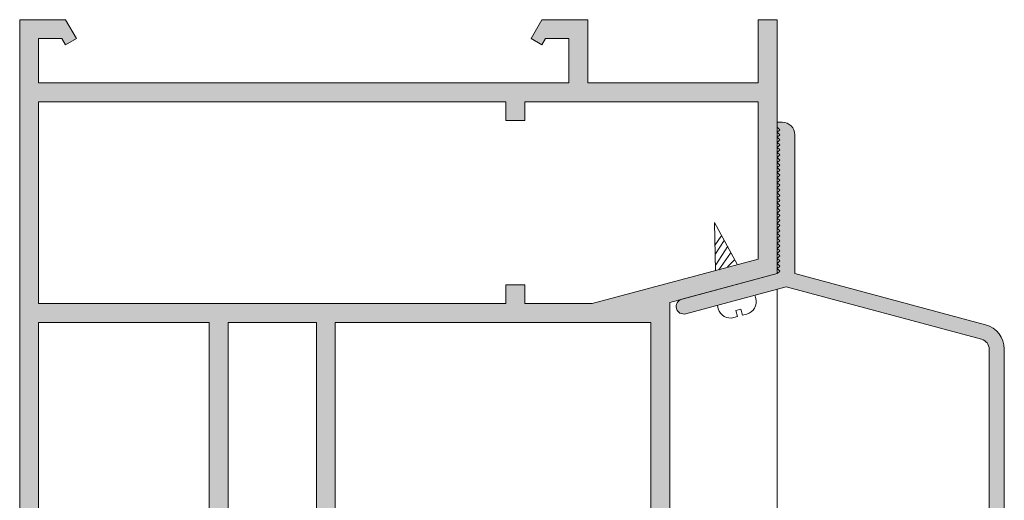
# Model space of a CAD drawing. Units: millimetres. Extents: x 2080 to 3440, y -1451 to 1041.
# Drawn here: x 2347 to 2366, y 211 to 220 of the extents above; entities that cross this region are included whole.
import ezdxf

# ---------------------------------------------------------------- set-up
doc = ezdxf.new("R2010")
doc.units = ezdxf.units.MM
doc.layers.get('0').update_dxf_attribs({"lineweight": 9})
for name, color, linetype, lineweight in [('00_ICONOS', 7, 'Continuous', 5), ('accesorios', 7, 'Continuous', 15), ('aux.', 7, 'Continuous', 15), ('perfiles', 7, 'Continuous', 15), ('Sombreado perfiles', 254, 'Continuous', 15)]:
    doc.layers.add(name, color=color, linetype=linetype, lineweight=lineweight)

# ---------------------------------------------------------------- blocks, each defined once
blk = doc.blocks.new('Cor-2010')
at = {"layer": 'Sombreado perfiles'}
h = blk.add_hatch(color=256, dxfattribs=at)
edge = h.paths.add_edge_path()
edge.add_line((1458.740891439136, 958.5522202182283), (1462.517400326593, 957.5403077116254))
edge.add_arc((1462.387990804041, 957.0573447984809), 0.499999999999975, -6.480149750132114e-12, 74.99999999999119, ccw=False)
edge.add_line((1462.887990804041, 957.0573447984808), (1462.887990804041, 953.301394900681))
edge.add_arc((1462.637990804041, 953.3013949006811), 0.25, 101.53695903280538, 359.999999999987, ccw=False)
edge.add_line((1462.587990804041, 953.5463438749593), (1462.587990804041, 957.0573447984808))
edge.add_arc((1462.387990804041, 957.0573447984807), 0.1999999999999886, 1.628443996909413e-11, 75.00000000002213)
edge.add_line((1462.439754613062, 957.2505299637386), (1458.565891439136, 958.2885284727807))
edge.add_line((1458.565891439136, 958.2885284727807), (1456.579714295901, 957.7563339112259))
edge.add_arc((1456.540891439136, 957.9012227851692), 0.1500000000000221, 104.99999999999221, 284.9999999999922, ccw=False)
edge.add_line((1456.502068582371, 958.0461116591126), (1458.390891439136, 958.5522202182285))
edge.add_line((1458.390891439136, 958.5522202182285), (1458.440891439136, 958.6022202182285))
edge.add_line((1458.440891439136, 958.6022202182285), (1458.390891439136, 958.6522202182284))
edge.add_line((1458.390891439136, 958.6522202182284), (1458.440891439136, 958.7022202182285))
edge.add_line((1458.440891439136, 958.7022202182285), (1458.390891439136, 958.7522202182284))
edge.add_line((1458.390891439136, 958.7522202182284), (1458.440891439136, 958.8022202182285))
edge.add_line((1458.440891439136, 958.8022202182285), (1458.390891439136, 958.8522202182285))
edge.add_line((1458.390891439136, 958.8522202182285), (1458.440891439136, 958.9022202182284))
edge.add_line((1458.440891439136, 958.9022202182284), (1458.390891439136, 958.9522202182285))
edge.add_line((1458.390891439136, 958.9522202182285), (1458.440891439136, 959.0022202182284))
edge.add_line((1458.440891439136, 959.0022202182284), (1458.390891439136, 959.0522202182284))
edge.add_line((1458.390891439136, 959.0522202182284), (1458.440891439136, 959.1022202182285))
edge.add_line((1458.440891439136, 959.1022202182285), (1458.390891439136, 959.1522202182284))
edge.add_line((1458.390891439136, 959.1522202182284), (1458.440891439136, 959.2022202182284))
edge.add_line((1458.440891439136, 959.2022202182284), (1458.390891439136, 959.2522202182283))
edge.add_line((1458.390891439136, 959.2522202182284), (1458.440891439136, 959.3022202182284))
edge.add_line((1458.440891439136, 959.3022202182284), (1458.390891439136, 959.3522202182285))
edge.add_line((1458.390891439136, 959.3522202182285), (1458.440891439136, 959.4022202182284))
edge.add_line((1458.440891439136, 959.4022202182284), (1458.390891439136, 959.4522202182284))
edge.add_line((1458.390891439136, 959.4522202182284), (1458.440891439136, 959.5022202182284))
edge.add_line((1458.440891439136, 959.5022202182284), (1458.390891439136, 959.5522202182284))
edge.add_line((1458.390891439136, 959.5522202182284), (1458.440891439136, 959.6022202182285))
edge.add_line((1458.440891439136, 959.6022202182285), (1458.390891439136, 959.6522202182284))
edge.add_line((1458.390891439136, 959.6522202182284), (1458.440891439136, 959.7022202182284))
edge.add_line((1458.440891439136, 959.7022202182284), (1458.390891439136, 959.7522202182284))
edge.add_line((1458.390891439136, 959.7522202182284), (1458.440891439136, 959.8022202182284))
edge.add_line((1458.440891439136, 959.8022202182284), (1458.390891439136, 959.8522202182284))
edge.add_line((1458.390891439136, 959.8522202182284), (1458.440891439136, 959.9022202182284))
edge.add_line((1458.440891439136, 959.9022202182284), (1458.390891439136, 959.9522202182284))
edge.add_line((1458.390891439136, 959.9522202182284), (1458.440891439136, 960.0022202182283))
edge.add_line((1458.440891439136, 960.0022202182283), (1458.390891439136, 960.0522202182283))
edge.add_line((1458.390891439136, 960.0522202182284), (1458.440891439136, 960.1022202182284))
edge.add_line((1458.440891439136, 960.1022202182284), (1458.390891439136, 960.1522202182284))
edge.add_line((1458.390891439136, 960.1522202182284), (1458.440891439136, 960.2022202182284))
edge.add_line((1458.440891439136, 960.2022202182284), (1458.390891439136, 960.2522202182283))
edge.add_line((1458.390891439136, 960.2522202182283), (1458.440891439136, 960.3022202182284))
edge.add_line((1458.440891439136, 960.3022202182284), (1458.390891439136, 960.3522202182284))
edge.add_line((1458.390891439136, 960.3522202182284), (1458.440891439136, 960.4022202182284))
edge.add_line((1458.440891439136, 960.4022202182284), (1458.390891439136, 960.4522202182284))
edge.add_line((1458.390891439136, 960.4522202182284), (1458.440891439136, 960.5022202182283))
edge.add_line((1458.440891439136, 960.5022202182283), (1458.390891439136, 960.5522202182284))
edge.add_line((1458.390891439136, 960.5522202182284), (1458.440891439136, 960.6022202182284))
edge.add_line((1458.440891439136, 960.6022202182284), (1458.390891439136, 960.6522202182283))
edge.add_line((1458.390891439136, 960.6522202182283), (1458.440891439136, 960.7022202182284))
edge.add_line((1458.440891439136, 960.7022202182284), (1458.390891439136, 960.7522202182283))
edge.add_line((1458.390891439136, 960.7522202182283), (1458.440891439136, 960.8022202182283))
edge.add_line((1458.440891439136, 960.8022202182283), (1458.390891439136, 960.8522202182282))
edge.add_line((1458.390891439136, 960.8522202182284), (1458.440891439136, 960.9022202182283))
edge.add_line((1458.440891439136, 960.9022202182283), (1458.390891439136, 960.9522202182284))
edge.add_line((1458.390891439136, 960.9522202182284), (1458.440891439136, 961.0022202182283))
edge.add_line((1458.440891439136, 961.0022202182283), (1458.390891439136, 961.0522202182283))
edge.add_line((1458.390891439136, 961.0522202182283), (1458.440891439136, 961.1022202182284))
edge.add_line((1458.440891439136, 961.1022202182284), (1458.390891439136, 961.1522202182283))
edge.add_line((1458.390891439136, 961.1522202182283), (1458.440891439136, 961.2022202182284))
edge.add_line((1458.440891439136, 961.2022202182284), (1458.390891439136, 961.2522202182283))
edge.add_line((1458.390891439136, 961.2522202182283), (1458.440891439136, 961.3022202182283))
edge.add_line((1458.440891439136, 961.3022202182283), (1458.390891439136, 961.3522202182284))
edge.add_line((1458.390891439136, 961.3522202182284), (1458.440891439136, 961.4022202182283))
edge.add_line((1458.440891439136, 961.4022202182283), (1458.390891439136, 961.4522202182283))
edge.add_line((1458.390891439136, 961.4522202182283), (1458.390891439136, 961.5522202182283))
edge.add_line((1458.390891439136, 961.5522202182283), (1458.490891439136, 961.5522202182283))
edge.add_arc((1458.490891439136, 961.3022202182283), 0.2500000000000284, 6.480149750132114e-12, 90, ccw=False)
edge.add_line((1458.740891439136, 961.3022202182283), (1458.740891439136, 958.5522202182283))
at = {"layer": 'perfiles'}
blk.add_lwpolyline([(1458.740891439136, 958.5522202182283), (1462.517400326593, 957.5403077116254, -0.3394542588633767), (1462.887990804041, 957.0573447984808), (1462.887990804041, 953.301394900681, -2.107491029663507), (1462.587990804041, 953.5463438749593), (1462.587990804041, 957.0573447984808, 0.339454258863376), (1462.439754613062, 957.2505299637386), (1458.565891439136, 958.2885284727807), (1456.579714295901, 957.7563339112259, -0.9999999999999989), (1456.502068582371, 958.0461116591126), (1458.390891439136, 958.5522202182285), (1458.440891439136, 958.6022202182285), (1458.390891439136, 958.6522202182284), (1458.440891439136, 958.7022202182285), (1458.390891439136, 958.7522202182284), (1458.440891439136, 958.8022202182285), (1458.390891439136, 958.8522202182285), (1458.440891439136, 958.9022202182284), (1458.390891439136, 958.9522202182285), (1458.440891439136, 959.0022202182284), (1458.390891439136, 959.0522202182284), (1458.440891439136, 959.1022202182285), (1458.390891439136, 959.1522202182284), (1458.440891439136, 959.2022202182284), (1458.390891439136, 959.2522202182284), (1458.440891439136, 959.3022202182284), (1458.390891439136, 959.3522202182285), (1458.440891439136, 959.4022202182284), (1458.390891439136, 959.4522202182284), (1458.440891439136, 959.5022202182284), (1458.390891439136, 959.5522202182284), (1458.440891439136, 959.6022202182285), (1458.390891439136, 959.6522202182284), (1458.440891439136, 959.7022202182284), (1458.390891439136, 959.7522202182284), (1458.440891439136, 959.8022202182284), (1458.390891439136, 959.8522202182284), (1458.440891439136, 959.9022202182284), (1458.390891439136, 959.9522202182284), (1458.440891439136, 960.0022202182283), (1458.390891439136, 960.0522202182284), (1458.440891439136, 960.1022202182284), (1458.390891439136, 960.1522202182284), (1458.440891439136, 960.2022202182284), (1458.390891439136, 960.2522202182283), (1458.440891439136, 960.3022202182284), (1458.390891439136, 960.3522202182284), (1458.440891439136, 960.4022202182284), (1458.390891439136, 960.4522202182284), (1458.440891439136, 960.5022202182283), (1458.390891439136, 960.5522202182284), (1458.440891439136, 960.6022202182284), (1458.390891439136, 960.6522202182283), (1458.440891439136, 960.7022202182284), (1458.390891439136, 960.7522202182283), (1458.440891439136, 960.8022202182283), (1458.390891439136, 960.8522202182284), (1458.440891439136, 960.9022202182283), (1458.390891439136, 960.9522202182284), (1458.440891439136, 961.0022202182283), (1458.390891439136, 961.0522202182283), (1458.440891439136, 961.1022202182284), (1458.390891439136, 961.1522202182283), (1458.440891439136, 961.2022202182284), (1458.390891439136, 961.2522202182283), (1458.440891439136, 961.3022202182283), (1458.390891439136, 961.3522202182284), (1458.440891439136, 961.4022202182283), (1458.390891439136, 961.4522202182283), (1458.390891439136, 961.5522202182283), (1458.490891439136, 961.5522202182283, -0.4142135623730608), (1458.740891439136, 961.3022202182283)], format="xyb", close=True, dxfattribs=at)
blk = doc.blocks.new('Cor-2004')
at = {"layer": 'Sombreado perfiles'}
h = blk.add_hatch(color=256, dxfattribs=at)
edge = h.paths.add_edge_path()
edge.add_line((1389.98508534001, 858.5194519754201), (1389.98508534001, 864.4345154848811))
edge.add_line((1389.98508534001, 864.4345154848811), (1388.73508534001, 864.76945197542))
edge.add_line((1388.73508534001, 864.76945197542), (1387.48508534001, 864.4345154848811))
edge.add_line((1387.48508534001, 864.4345154848811), (1387.48508534001, 858.5194519754201))
edge.add_line((1387.48508534001, 858.5194519754201), (1384.11008534001, 858.5194519754201))
edge.add_line((1384.11008534001, 858.5194519754201), (1384.11008534001, 863.2944519754201))
edge.add_arc((1384.11008534001, 863.46945197542), 0.1750000000000114, 270, 450)
edge.add_line((1384.11008534001, 863.6444519754201), (1384.11008534001, 864.3944519754201))
edge.add_line((1384.11008534001, 864.3944519754201), (1383.73508534001, 864.3944519754201))
edge.add_line((1383.73508534001, 864.3944519754201), (1383.73508534001, 852.5194519754201))
edge.add_line((1383.73508534001, 852.5194519754201), (1384.643578989064, 852.5194519754201))
edge.add_line((1384.643578989064, 852.5194519754201), (1384.86008534001, 852.8944519754201))
edge.add_line((1384.86008534001, 852.8944519754201), (1384.643578989064, 853.0194519754201))
edge.add_line((1384.643578989064, 853.0194519754201), (1384.571410205415, 852.8944519754201))
edge.add_line((1384.571410205415, 852.8944519754201), (1384.11008534001, 852.8944519754201))
edge.add_line((1384.11008534001, 852.8944519754201), (1384.11008534001, 853.7694519754201))
edge.add_line((1384.11008534001, 853.7694519754201), (1394.61008534001, 853.7694519754201))
edge.add_line((1394.61008534001, 853.7694519754201), (1394.61008534001, 852.8944519754201))
edge.add_line((1394.61008534001, 852.8944519754201), (1394.148760474605, 852.89445197542))
edge.add_line((1394.148760474605, 852.89445197542), (1394.076591690956, 853.01945197542))
edge.add_line((1394.076591690956, 853.0194519754201), (1393.86008534001, 852.8944519754201))
edge.add_line((1393.86008534001, 852.8944519754201), (1394.076591690956, 852.5194519754201))
edge.add_line((1394.076591690956, 852.5194519754201), (1394.98508534001, 852.5194519754201))
edge.add_line((1394.98508534001, 852.5194519754201), (1394.98508534001, 853.7694519754201))
edge.add_line((1394.98508534001, 853.7694519754201), (1398.36008534001, 853.7694519754201))
edge.add_line((1398.36008534001, 853.7694519754201), (1398.36008534001, 852.5194519754201))
edge.add_line((1398.36008534001, 852.5194519754201), (1398.73508534001, 852.5194519754201))
edge.add_line((1398.73508534001, 852.5194519754201), (1398.73508534001, 857.5500599415041))
edge.add_line((1398.73508534001, 857.5500599415041), (1396.61008534001, 858.1194519754201))
edge.add_line((1396.61008534001, 858.1194519754201), (1396.61008534001, 863.4753567499075))
edge.add_arc((1397.48508534001, 863.4753567499075), 0.875, 0, 180, ccw=False)
edge.add_line((1398.36008534001, 863.4753567499075), (1398.36008534001, 862.2694519754201))
edge.add_line((1398.36008534001, 862.2694519754201), (1398.73508534001, 862.2694519754201))
edge.add_line((1398.73508534001, 862.2694519754201), (1398.73508534001, 864.4345154848812))
edge.add_line((1398.73508534001, 864.4345154848812), (1397.48508534001, 864.7694519754201))
edge.add_line((1397.48508534001, 864.7694519754201), (1396.23508534001, 864.4345154848812))
edge.add_line((1396.23508534001, 864.4345154848812), (1396.23508534001, 858.5194519754201))
edge.add_line((1396.23508534001, 858.5194519754201), (1389.98508534001, 858.5194519754201))
h.paths.add_polyline_path([(1398.36008534001, 857.2623123210119), (1395.067895330387, 858.1444519754201), (1393.73508534001, 858.1444519754201), (1393.73508534001, 857.7694519754201), (1393.36008534001, 857.7694519754201), (1393.36008534001, 858.1444519754201), (1384.11008534001, 858.1444519754201), (1384.11008534001, 854.1444519754201), (1393.36008534001, 854.1444519754201), (1393.36008534001, 854.5194519754201), (1393.73508534001, 854.5194519754201), (1393.73508534001, 854.1444519754201), (1398.36008534001, 854.1444519754201)], flags=16)
edge = h.paths.add_edge_path(flags=16)
edge.add_line((1389.61008534001, 863.4753567499074), (1389.61008534001, 858.51945197542))
edge.add_line((1389.61008534001, 858.51945197542), (1387.86008534001, 858.51945197542))
edge.add_line((1387.86008534001, 858.5194519754201), (1387.86008534001, 863.4753567499074))
edge.add_arc((1388.73508534001, 863.4753567499074), 0.8750000000000568, 0, 180, ccw=False)
at = {"layer": 'perfiles'}
for points in [[(1389.98508534001, 858.5194519754201), (1389.98508534001, 864.4345154848811), (1388.73508534001, 864.76945197542), (1387.48508534001, 864.4345154848811), (1387.48508534001, 858.5194519754201), (1384.11008534001, 858.5194519754201), (1384.11008534001, 863.2944519754201, 0.9999999999999999), (1384.11008534001, 863.6444519754201), (1384.11008534001, 864.3944519754201), (1383.73508534001, 864.3944519754201), (1383.73508534001, 852.5194519754201), (1384.643578989064, 852.5194519754201), (1384.86008534001, 852.8944519754201), (1384.643578989064, 853.0194519754201), (1384.571410205415, 852.8944519754201), (1384.11008534001, 852.8944519754201), (1384.11008534001, 853.7694519754201), (1394.61008534001, 853.7694519754201), (1394.61008534001, 852.8944519754201), (1394.148760474605, 852.89445197542), (1394.076591690956, 853.0194519754201), (1393.86008534001, 852.8944519754201), (1394.076591690956, 852.5194519754201), (1394.98508534001, 852.5194519754201), (1394.98508534001, 853.7694519754201), (1398.36008534001, 853.7694519754201), (1398.36008534001, 852.5194519754201), (1398.73508534001, 852.5194519754201), (1398.73508534001, 857.5500599415041), (1396.61008534001, 858.1194519754201), (1396.61008534001, 863.4753567499075, -0.9999999999999999), (1398.36008534001, 863.4753567499075), (1398.36008534001, 862.2694519754201), (1398.73508534001, 862.2694519754201), (1398.73508534001, 864.4345154848812), (1397.48508534001, 864.7694519754201), (1396.23508534001, 864.4345154848812), (1396.23508534001, 858.5194519754201)], [(1389.61008534001, 863.4753567499074), (1389.61008534001, 858.51945197542), (1387.86008534001, 858.5194519754201), (1387.86008534001, 863.4753567499074, -0.9999999999999999)]]:
    blk.add_lwpolyline(points, format="xyb", close=True, dxfattribs=at)
blk.add_lwpolyline([(1398.36008534001, 857.2623123210119), (1395.067895330387, 858.1444519754201), (1393.73508534001, 858.1444519754201), (1393.73508534001, 857.7694519754201), (1393.36008534001, 857.7694519754201), (1393.36008534001, 858.1444519754201), (1384.11008534001, 858.1444519754201), (1384.11008534001, 854.1444519754201), (1393.36008534001, 854.1444519754201), (1393.36008534001, 854.5194519754201), (1393.73508534001, 854.5194519754201), (1393.73508534001, 854.1444519754201), (1398.36008534001, 854.1444519754201)], close=True, dxfattribs=at)

msp = doc.modelspace()

# ---------------------------------------------------------------- linework, layer by layer
at = {"layer": 'accesorios', "color": 8}
for points in [[(2360.742755326681, 215.5132743558394), (2360.288746631551, 216.3498014879519), (2360.310026225422, 215.3943393082073)], [(2360.420865500467, 216.0781617991422), (2360.306374081612, 215.9093638557654)], [(2360.483784714902, 215.9955786139897), (2360.309363884573, 215.731240289732)], [(2360.556275006468, 215.8781723578613), (2360.317645883097, 215.5129560886929)], [(2360.610586318744, 215.743285075722), (2360.374134240424, 215.4119593152639)], [(2360.6830515408, 215.6050643351302), (2360.548304375648, 215.4681527948865)]]:
    msp.add_lwpolyline(points, dxfattribs=at)
msp.add_lwpolyline([(2361.090459708897, 214.907630042482), (2361.108087080896, 214.8429858890248, -0.4142135623730951), (2360.932662873031, 214.5360227848976), (2360.84779433736, 214.5128805644613), (2360.815069002879, 214.6328928694363), (2360.713508648098, 214.6051990710298), (2360.746233982579, 214.4851867660549), (2360.672056010569, 214.4649596822931, -0.4142135623730951), (2360.365092906442, 214.6403838901565), (2360.347465534443, 214.7050280436137)], format="xyb", dxfattribs=at)
at = {"layer": 'aux.'}
msp.add_line((2361.532080685245, 210.6171528466621), (2361.532080685245, 215.0259620264547), dxfattribs=at)

# ---------------------------------------------------------------- block references
at = {"color": 6}
msp.add_blockref('Cor-2010', (903.1411892461088, -743.2156753376505), dxfattribs=at)
at = {"layer": '00_ICONOS', "color": 6, "xscale": -1, "rotation": 180}
msp.add_blockref('Cor-2004', (962.796995345235, 1072.88660482218), dxfattribs=at)

doc.saveas('drawing.dxf')
